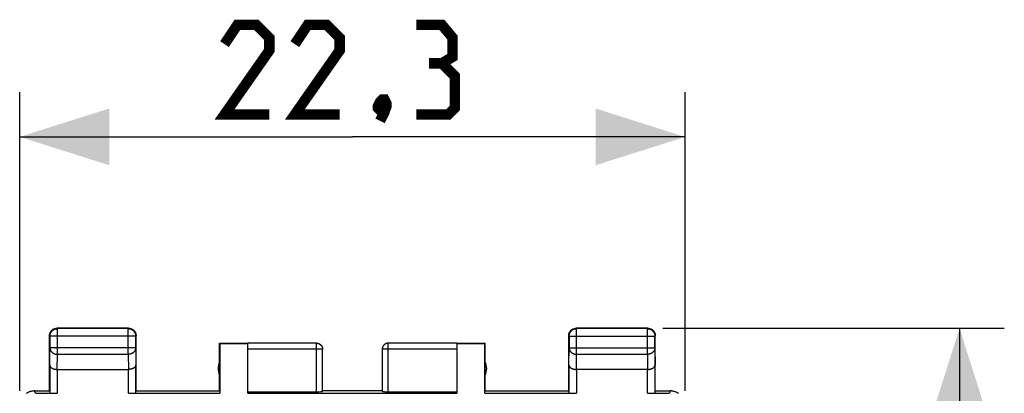
# Model space of a CAD drawing. Units: millimetres. Extents: x -70 to 76, y -24 to 43.
# Drawn here: x -11 to 22, y 22 to 35 of the extents above; entities that cross this region are included whole.
import ezdxf

# ---------------------------------------------------------------- set-up
doc = ezdxf.new("R2010")
doc.units = ezdxf.units.MM
doc.header["$LTSCALE"] = 30.734
doc.layers.get('0').update_dxf_attribs({"linetype": 'CONTINUOUS'})
doc.styles.get("Standard").update_dxf_attribs({"font": 'txt', "width": 0.8})
doc.dimstyles.new('DIMSTYLE_1', dxfattribs={"dimtxt": 3, "dimasz": 3, "dimexe": 1.5, "dimexo": 0.5, "dimgap": 0.75, "dimtad": 1, "dimtxsty": 'STANDARD', "dimblk": '_FILLED', "dimblk1": '_FILLED', "dimblk2": '_FILLED', "dimcen": 0.09, "dimazin": 2, "dimtfac": 1, "dimtofl": 0, "dimtmove": 0, "dimatfit": 3, "dimldrblk": '_FILLED', "dimfxl": 1, "dimtolj": 1, "dimarcsym": 0})
doc.dimstyles.new('DIMSTYLE_2', dxfattribs={"dimtxt": 3, "dimasz": 3, "dimexe": 1.5, "dimexo": 0.5, "dimgap": 0.75, "dimtad": 1, "dimdec": 1, "dimtxsty": 'STANDARD', "dimblk": '_FILLED', "dimblk1": '_FILLED', "dimblk2": '_FILLED', "dimcen": 0.09, "dimazin": 2, "dimtfac": 1, "dimtdec": 1, "dimtofl": 0, "dimtmove": 0, "dimatfit": 3, "dimldrblk": '_FILLED', "dimfxl": 1, "dimtolj": 1, "dimarcsym": 0})

# ---------------------------------------------------------------- blocks, each defined once
blk = doc.blocks.new('_FILLED')
at = {"color": 0, "linetype": 'BYBLOCK'}
blk.add_solid([(0, 0), (-1, 0.317), (-1, -0.317)], dxfattribs=at)
blk = doc.blocks.new('*D0')
at = {"color": 7, "linetype": 'CONTINUOUS'}
for p, q in [((-11.11, 22.4), (-11.11, 32.411)), ((11.19, 22.4), (11.19, 32.411)), ((-11.11, 30.911), (0.04, 30.911)), ((11.19, 30.911), (0.04, 30.911))]:
    blk.add_line(p, q, dxfattribs=at)
at = {"color": 7, "linetype": 'CONTINUOUS', "xscale": 3, "yscale": 3, "zscale": 3, "rotation": 180}
blk.add_blockref('_FILLED', (-11.11, 30.911), dxfattribs=at)
at = {"color": 7, "linetype": 'CONTINUOUS', "xscale": 3, "yscale": 3, "zscale": 3}
blk.add_blockref('_FILLED', (11.19, 30.911), dxfattribs=at)
blk = doc.blocks.new('*D1')
at = {"color": 7, "linetype": 'CONTINUOUS'}
for p, q in [((10.44, 24.5), (21.887, 24.5)), ((20.387, 24.5), (20.387, 0.007)), ((20.387, -24.487), (20.387, 0.007)), ((10.427, -24.487), (21.887, -24.487))]:
    blk.add_line(p, q, dxfattribs=at)
at = {"color": 7, "linetype": 'CONTINUOUS', "xscale": 3, "yscale": 3, "zscale": 3}
for p, rotation in [((20.387, 24.5), 90), ((20.387, -24.487), 270)]:
    blk.add_blockref('_FILLED', p, dxfattribs=dict(at, rotation=rotation))

msp = doc.modelspace()

# ---------------------------------------------------------------- linework, layer by layer
at = {"color": 250, "linetype": 'CONTINUOUS'}
for p, q in [((-9.847, 24.487), (-9.86, 24.5)), ((-9.847, 23.628), (-9.847, 24.487)), ((-7.473, 24.487), (-7.46, 24.5)), ((-7.473, 23.628), (-7.473, 24.487)), ((7.553, 24.487), (7.54, 24.5)), ((7.553, 23.628), (7.553, 24.487)), ((9.927, 24.487), (9.94, 24.5)), ((9.927, 23.628), (9.927, 24.487)), ((-10.097, 24.237), (-10.11, 24.25)), ((-7.223, 24.237), (-10.097, 24.237)), ((-7.223, 24.237), (-7.21, 24.25)), ((-7.223, 24.238), (-7.223, 24.237)), ((7.303, 24.237), (7.29, 24.25)), ((7.303, 24.237), (10.177, 24.237)), ((10.177, 24.237), (10.19, 24.25)), ((-10.103, 23.267), (-10.097, 23.844)), ((-7.223, 23.844), (-10.097, 23.844)), ((-7.223, 23.844), (-7.217, 23.267)), ((-0.96, 23.798), (-3.46, 23.798)), ((-1.16, 22.374), (-1.16, 23.998)), ((-0.96, 23.8), (-0.96, 23.798)), ((3.54, 23.798), (1.04, 23.798)), ((1.24, 22.374), (1.24, 23.998)), ((7.297, 23.267), (7.303, 23.844)), ((7.303, 23.844), (10.177, 23.844)), ((10.177, 23.844), (10.183, 23.267)), ((-9.852, 23.123), (-9.847, 23.628)), ((-9.847, 23.628), (-7.473, 23.628)), ((-7.473, 23.628), (-7.468, 23.123)), ((7.548, 23.123), (7.553, 23.628)), ((7.553, 23.628), (9.927, 23.628)), ((9.927, 23.628), (9.932, 23.123)), ((-9.853, 23.123), (-9.853, 22.321)), ((-7.467, 22.321), (-7.467, 23.123)), ((7.547, 23.123), (7.547, 22.321)), ((9.933, 22.321), (9.933, 23.123)), ((-10.583, 22.321), (-10.61, 22.4)), ((10.69, 22.4), (10.663, 22.321))]:
    msp.add_line(p, q, dxfattribs=at)
at = {"color": 7, "linetype": 'CONTINUOUS'}
for p, q in [((-7.46, 24.5), (-9.86, 24.5)), ((-7.473, 24.487), (-9.847, 24.487)), ((9.94, 24.5), (7.54, 24.5)), ((9.927, 24.487), (7.553, 24.487)), ((-10.11, 22.4), (-10.11, 24.25)), ((-10.097, 24.237), (-10.097, 23.844)), ((-7.223, 23.844), (-7.223, 24.237)), ((-7.21, 22.4), (-7.21, 24.25)), ((7.29, 22.4), (7.29, 24.25)), ((7.303, 24.237), (7.303, 23.844)), ((10.177, 23.844), (10.177, 24.237)), ((10.19, 22.4), (10.19, 24.25)), ((-4.41, 22.4), (-4.41, 24)), ((-4.41, 24), (-4.401, 23.991)), ((-4.41, 24), (-3.46, 24)), ((-4.401, 23.991), (-4.401, 22.321)), ((-4.401, 23.991), (-3.46, 23.991)), ((-1.16, 23.998), (-3.46, 23.998)), ((-3.46, 22.321), (-3.46, 23.991)), ((-0.96, 22.384), (-0.96, 23.798)), ((1.04, 23.809), (1.04, 23.798)), ((1.04, 23.798), (1.04, 22.384)), ((3.54, 23.998), (1.24, 23.998)), ((3.54, 24), (4.49, 24)), ((3.54, 23.991), (3.54, 22.321)), ((3.54, 23.991), (4.481, 23.991)), ((4.481, 23.991), (4.49, 24)), ((4.481, 22.321), (4.481, 23.991)), ((4.49, 22.4), (4.49, 24)), ((-10.103, 23.267), (-10.103, 22.334)), ((-9.853, 23.123), (-7.467, 23.123)), ((-7.217, 22.334), (-7.217, 23.267)), ((7.297, 23.267), (7.297, 22.334)), ((9.933, 23.123), (7.547, 23.123)), ((10.183, 22.334), (10.183, 23.267)), ((-10.61, 22.4), (-10.11, 22.4)), ((-10.583, 22.321), (-9.853, 22.321)), ((-7.467, 22.321), (-4.401, 22.321)), ((-7.21, 22.4), (-4.41, 22.4)), ((-3.46, 22.374), (-1.16, 22.374)), ((-3.46, 22.321), (3.54, 22.321)), ((1.04, 22.4), (-0.96, 22.4)), ((1.24, 22.374), (3.54, 22.374)), ((4.481, 22.321), (7.547, 22.321)), ((4.49, 22.4), (7.29, 22.4)), ((9.933, 22.321), (10.663, 22.321)), ((10.19, 22.4), (10.69, 22.4))]:
    msp.add_line(p, q, dxfattribs=at)
at = {"color": 7, "linetype": 'CONTINUOUS', "const_width": 0.35}
for points in [[(-2.746, 31.661), (-4.246, 31.661), (-2.746, 33.804), (-2.746, 34.233), (-3.174, 34.661), (-3.817, 34.661), (-4.246, 34.018)], [(-0.389, 31.661), (-1.889, 31.661), (-0.389, 33.804), (-0.389, 34.233), (-0.817, 34.661), (-1.46, 34.661), (-1.889, 34.018)], [(3.04, 33.375), (3.397, 33.59), (3.397, 34.233), (3.04, 34.661), (2.183, 34.661)], [(2.183, 31.661), (3.254, 31.661), (3.469, 31.875), (3.469, 32.947), (3.04, 33.375), (2.611, 33.375)], [(1.111, 32.161), (1.183, 32.018), (1.183, 31.947), (1.04, 31.804), (0.969, 31.804), (0.897, 31.875), (0.897, 31.947), (0.969, 32.09), (1.04, 32.161), (1.111, 32.161)], [(1.183, 31.947), (1.111, 31.733), (0.969, 31.447)]]:
    msp.add_lwpolyline(points, dxfattribs=at)
at = {"color": 7, "linetype": 'CONTINUOUS'}
for points in [[(-10.097, 24.237), (-10.097, 24.249), (-10.096, 24.261), (-10.094, 24.272), (-10.092, 24.284), (-10.09, 24.296), (-10.087, 24.307), (-10.083, 24.319), (-10.079, 24.33), (-10.074, 24.341), (-10.069, 24.351), (-10.063, 24.362), (-10.057, 24.372), (-10.051, 24.382), (-10.043, 24.391), (-10.036, 24.401), (-10.028, 24.409), (-10.019, 24.418), (-10.011, 24.426), (-10.001, 24.433), (-9.992, 24.441), (-9.982, 24.447), (-9.972, 24.453), (-9.961, 24.459), (-9.951, 24.464), (-9.94, 24.469), (-9.929, 24.473), (-9.917, 24.477), (-9.906, 24.48), (-9.894, 24.482), (-9.882, 24.484), (-9.874, 24.485)], [(-10.077, 24.375), (-10.07, 24.385), (-10.064, 24.395), (-10.057, 24.405), (-10.049, 24.414), (-10.041, 24.423), (-10.033, 24.431), (-10.024, 24.439), (-10.015, 24.447)], [(-10.015, 24.447), (-10.005, 24.454), (-9.995, 24.46), (-9.985, 24.467), (-9.975, 24.472), (-9.964, 24.477), (-9.953, 24.482), (-9.942, 24.486), (-9.93, 24.49), (-9.919, 24.493), (-9.907, 24.495), (-9.896, 24.497), (-9.884, 24.499), (-9.872, 24.5), (-9.86, 24.5)], [(-7.46, 24.5), (-7.448, 24.5), (-7.436, 24.499), (-7.424, 24.497)], [(-7.446, 24.485), (-7.438, 24.484), (-7.426, 24.482), (-7.414, 24.48)], [(-7.424, 24.497), (-7.413, 24.495), (-7.401, 24.493), (-7.39, 24.49), (-7.378, 24.486), (-7.367, 24.482), (-7.356, 24.477), (-7.345, 24.472), (-7.335, 24.467), (-7.325, 24.46), (-7.315, 24.454), (-7.305, 24.447)], [(-7.414, 24.48), (-7.403, 24.477), (-7.391, 24.473), (-7.38, 24.469), (-7.369, 24.464), (-7.359, 24.459), (-7.348, 24.453), (-7.338, 24.447), (-7.328, 24.441), (-7.319, 24.433), (-7.309, 24.426), (-7.301, 24.418), (-7.292, 24.409), (-7.284, 24.401), (-7.277, 24.391), (-7.269, 24.382), (-7.263, 24.372), (-7.257, 24.362), (-7.251, 24.351), (-7.246, 24.341), (-7.241, 24.33), (-7.237, 24.319), (-7.233, 24.307), (-7.23, 24.296), (-7.228, 24.284), (-7.226, 24.272), (-7.224, 24.261), (-7.223, 24.249), (-7.223, 24.238)], [(-7.305, 24.447), (-7.296, 24.439), (-7.287, 24.431), (-7.279, 24.423), (-7.271, 24.414), (-7.263, 24.405), (-7.256, 24.395), (-7.25, 24.385), (-7.243, 24.375)], [(7.303, 24.237), (7.303, 24.249), (7.304, 24.261), (7.306, 24.272), (7.308, 24.284), (7.31, 24.296), (7.313, 24.307), (7.317, 24.319), (7.321, 24.33), (7.326, 24.341), (7.331, 24.351), (7.337, 24.362), (7.343, 24.372), (7.349, 24.382), (7.357, 24.391), (7.364, 24.401), (7.372, 24.409), (7.381, 24.418), (7.389, 24.426), (7.399, 24.433), (7.408, 24.441), (7.418, 24.447), (7.428, 24.453), (7.439, 24.459), (7.449, 24.464), (7.46, 24.469), (7.471, 24.473), (7.483, 24.477), (7.494, 24.48), (7.506, 24.482), (7.518, 24.484), (7.529, 24.486), (7.541, 24.487), (7.553, 24.487)], [(7.323, 24.375), (7.33, 24.385), (7.336, 24.395), (7.343, 24.405), (7.351, 24.414), (7.359, 24.423), (7.367, 24.431), (7.376, 24.439), (7.385, 24.447), (7.395, 24.454), (7.405, 24.46), (7.415, 24.467)], [(7.415, 24.467), (7.425, 24.472), (7.436, 24.477), (7.447, 24.482), (7.458, 24.486), (7.47, 24.49), (7.481, 24.493), (7.493, 24.495), (7.504, 24.497), (7.516, 24.499), (7.528, 24.5), (7.54, 24.5)], [(9.927, 24.487), (9.939, 24.487), (9.951, 24.486), (9.962, 24.484), (9.974, 24.482), (9.986, 24.48), (9.997, 24.477), (10.009, 24.473), (10.02, 24.469), (10.031, 24.464), (10.041, 24.459), (10.052, 24.453), (10.062, 24.447), (10.072, 24.441), (10.081, 24.433), (10.091, 24.426), (10.099, 24.418), (10.108, 24.409), (10.116, 24.401), (10.123, 24.391), (10.131, 24.382), (10.137, 24.372), (10.143, 24.362), (10.149, 24.351), (10.154, 24.341), (10.159, 24.33), (10.163, 24.319), (10.167, 24.307), (10.17, 24.296), (10.172, 24.284), (10.174, 24.272), (10.176, 24.261), (10.177, 24.249), (10.177, 24.237)], [(9.94, 24.5), (9.952, 24.5), (9.964, 24.499), (9.976, 24.497)], [(9.976, 24.497), (9.987, 24.495), (9.999, 24.493), (10.01, 24.49), (10.022, 24.486), (10.033, 24.482), (10.044, 24.477), (10.055, 24.472), (10.065, 24.467)], [(10.065, 24.467), (10.075, 24.46), (10.085, 24.454), (10.095, 24.447), (10.104, 24.439), (10.113, 24.431), (10.121, 24.423), (10.129, 24.414), (10.137, 24.405), (10.144, 24.395), (10.15, 24.385), (10.157, 24.375)], [(-10.11, 24.25), (-10.11, 24.262), (-10.109, 24.274), (-10.107, 24.286)], [(-10.107, 24.286), (-10.105, 24.297), (-10.103, 24.309), (-10.1, 24.32), (-10.096, 24.332), (-10.092, 24.343), (-10.087, 24.354), (-10.082, 24.365), (-10.077, 24.375)], [(-7.243, 24.375), (-7.238, 24.365), (-7.233, 24.354), (-7.228, 24.343), (-7.224, 24.332), (-7.22, 24.32), (-7.217, 24.309), (-7.215, 24.297), (-7.213, 24.286), (-7.211, 24.274), (-7.21, 24.262), (-7.21, 24.25)], [(7.29, 24.25), (7.29, 24.262), (7.291, 24.274), (7.293, 24.286)], [(7.293, 24.286), (7.295, 24.297), (7.297, 24.309), (7.3, 24.32), (7.304, 24.332), (7.308, 24.343), (7.313, 24.354), (7.318, 24.365), (7.323, 24.375)], [(10.157, 24.375), (10.162, 24.365), (10.167, 24.354), (10.172, 24.343), (10.176, 24.332), (10.18, 24.32), (10.183, 24.309), (10.185, 24.297), (10.187, 24.286), (10.189, 24.274), (10.19, 24.262), (10.19, 24.25)], [(-1.16, 24), (-1.151, 24), (-1.143, 23.999), (-1.134, 23.998), (-1.125, 23.997), (-1.117, 23.995), (-1.108, 23.993), (-1.1, 23.991), (-1.092, 23.988), (-1.083, 23.985), (-1.075, 23.981), (-1.068, 23.977), (-1.06, 23.973), (-1.053, 23.969), (-1.045, 23.964), (-1.038, 23.959), (-1.031, 23.953), (-1.025, 23.947), (-1.019, 23.941), (-1.013, 23.935), (-1.007, 23.929), (-1.001, 23.922), (-0.996, 23.915), (-0.991, 23.907), (-0.987, 23.9), (-0.983, 23.892), (-0.979, 23.885), (-0.975, 23.877), (-0.972, 23.868), (-0.969, 23.86), (-0.967, 23.852), (-0.965, 23.843), (-0.963, 23.835), (-0.962, 23.826), (-0.961, 23.817), (-0.96, 23.809), (-0.96, 23.8)], [(1.24, 24), (1.231, 24), (1.223, 23.999), (1.214, 23.998), (1.205, 23.997), (1.197, 23.995), (1.188, 23.993), (1.18, 23.991), (1.172, 23.988), (1.163, 23.985), (1.155, 23.981), (1.148, 23.977), (1.14, 23.973), (1.133, 23.969), (1.125, 23.964), (1.118, 23.959), (1.111, 23.953), (1.105, 23.947), (1.099, 23.941), (1.093, 23.935), (1.087, 23.929), (1.081, 23.922), (1.076, 23.915), (1.071, 23.907), (1.067, 23.9), (1.063, 23.892), (1.059, 23.885), (1.055, 23.877), (1.052, 23.868), (1.049, 23.86), (1.047, 23.852), (1.045, 23.843), (1.043, 23.835), (1.042, 23.826), (1.041, 23.817), (1.04, 23.809)], [(1.24, 23.998), (1.23, 23.998), (1.221, 23.997), (1.212, 23.996), (1.202, 23.995), (1.193, 23.993), (1.184, 23.99), (1.175, 23.987), (1.166, 23.984), (1.157, 23.98), (1.148, 23.976), (1.14, 23.971), (1.132, 23.966), (1.124, 23.961), (1.116, 23.955), (1.109, 23.949), (1.102, 23.943), (1.095, 23.936), (1.089, 23.929), (1.083, 23.922), (1.077, 23.914), (1.072, 23.906), (1.067, 23.898), (1.062, 23.89), (1.058, 23.881), (1.054, 23.873), (1.051, 23.864), (1.048, 23.855), (1.046, 23.845), (1.044, 23.836), (1.042, 23.827), (1.041, 23.817), (1.04, 23.808)], [(-10.103, 23.267), (-10.103, 23.262), (-10.102, 23.258), (-10.101, 23.253), (-10.1, 23.249), (-10.099, 23.244), (-10.098, 23.239), (-10.096, 23.235), (-10.094, 23.23), (-10.092, 23.226), (-10.089, 23.221), (-10.087, 23.217), (-10.084, 23.212), (-10.08, 23.208), (-10.077, 23.204), (-10.073, 23.199), (-10.069, 23.195), (-10.064, 23.191), (-10.06, 23.187), (-10.055, 23.183), (-10.05, 23.179), (-10.044, 23.175), (-10.039, 23.171), (-10.033, 23.167), (-10.027, 23.164), (-10.02, 23.16), (-10.014, 23.157), (-10.007, 23.154), (-10, 23.151), (-9.992, 23.148), (-9.985, 23.145), (-9.977, 23.142), (-9.969, 23.14), (-9.961, 23.137), (-9.953, 23.135), (-9.944, 23.133), (-9.936, 23.131), (-9.927, 23.129), (-9.918, 23.128), (-9.909, 23.127), (-9.9, 23.125), (-9.891, 23.124), (-9.881, 23.124), (-9.872, 23.123), (-9.862, 23.123), (-9.852, 23.123)], [(-7.217, 23.267), (-7.217, 23.262), (-7.218, 23.258), (-7.219, 23.253), (-7.22, 23.249), (-7.221, 23.244), (-7.222, 23.239), (-7.224, 23.235), (-7.226, 23.23), (-7.228, 23.226), (-7.231, 23.221), (-7.233, 23.217), (-7.236, 23.212), (-7.24, 23.208), (-7.243, 23.204), (-7.247, 23.199), (-7.251, 23.195), (-7.256, 23.191), (-7.26, 23.187), (-7.265, 23.183), (-7.27, 23.179), (-7.276, 23.175), (-7.281, 23.171), (-7.287, 23.167), (-7.293, 23.164), (-7.3, 23.16), (-7.306, 23.157), (-7.313, 23.154), (-7.32, 23.151), (-7.328, 23.148), (-7.335, 23.145), (-7.343, 23.142), (-7.351, 23.14), (-7.359, 23.137), (-7.367, 23.135), (-7.376, 23.133), (-7.384, 23.131), (-7.393, 23.129), (-7.402, 23.128), (-7.411, 23.127), (-7.42, 23.125), (-7.429, 23.124), (-7.439, 23.124), (-7.448, 23.123), (-7.458, 23.123), (-7.468, 23.123)], [(7.297, 23.267), (7.297, 23.262), (7.298, 23.258), (7.299, 23.253), (7.3, 23.249), (7.301, 23.244), (7.302, 23.239), (7.304, 23.235), (7.306, 23.23), (7.308, 23.226), (7.311, 23.221), (7.313, 23.217), (7.316, 23.212), (7.32, 23.208), (7.323, 23.204), (7.327, 23.199), (7.331, 23.195), (7.336, 23.191), (7.34, 23.187), (7.345, 23.183), (7.35, 23.179), (7.356, 23.175), (7.361, 23.171), (7.367, 23.167), (7.373, 23.164), (7.38, 23.16), (7.386, 23.157), (7.393, 23.154), (7.4, 23.151), (7.408, 23.148), (7.415, 23.145), (7.423, 23.142), (7.431, 23.14), (7.439, 23.137), (7.447, 23.135), (7.456, 23.133), (7.464, 23.131), (7.473, 23.129), (7.482, 23.128), (7.491, 23.127), (7.5, 23.125), (7.509, 23.124), (7.519, 23.124), (7.528, 23.123), (7.538, 23.123), (7.548, 23.123)], [(9.933, 23.123), (9.942, 23.123), (9.952, 23.123), (9.961, 23.124), (9.971, 23.124), (9.98, 23.125), (9.989, 23.127), (9.998, 23.128), (10.007, 23.129), (10.016, 23.131), (10.025, 23.133), (10.033, 23.135), (10.041, 23.137), (10.049, 23.14), (10.057, 23.142), (10.065, 23.145), (10.072, 23.148), (10.08, 23.151), (10.087, 23.154), (10.094, 23.157), (10.1, 23.16), (10.107, 23.164), (10.113, 23.167), (10.119, 23.171), (10.124, 23.175), (10.13, 23.179), (10.135, 23.183), (10.14, 23.187), (10.144, 23.191), (10.149, 23.195), (10.153, 23.199), (10.157, 23.203), (10.16, 23.208), (10.163, 23.212), (10.167, 23.217), (10.169, 23.221), (10.172, 23.226), (10.174, 23.23), (10.176, 23.235), (10.178, 23.239), (10.179, 23.244), (10.18, 23.249), (10.181, 23.253), (10.182, 23.258), (10.183, 23.262), (10.183, 23.267)], [(-10.61, 22.4), (-10.629, 22.4), (-10.648, 22.399), (-10.666, 22.397), (-10.685, 22.394), (-10.703, 22.391), (-10.722, 22.387), (-10.74, 22.383), (-10.758, 22.378), (-10.776, 22.372), (-10.793, 22.365), (-10.81, 22.358), (-10.827, 22.351), (-10.844, 22.342), (-10.86, 22.333), (-10.876, 22.323), (-10.892, 22.313)], [(10.972, 22.313), (10.956, 22.323), (10.94, 22.333), (10.924, 22.342), (10.907, 22.351), (10.89, 22.358), (10.873, 22.365), (10.856, 22.372), (10.838, 22.378), (10.82, 22.383), (10.802, 22.387), (10.783, 22.391), (10.765, 22.394), (10.746, 22.397), (10.728, 22.399), (10.709, 22.4), (10.69, 22.4)]]:
    msp.add_lwpolyline(points, dxfattribs=at)
at = {"color": 250, "linetype": 'CONTINUOUS'}
for points in [[(-9.874, 24.485), (-9.871, 24.486), (-9.859, 24.487), (-9.847, 24.487)], [(-7.473, 24.487), (-7.461, 24.487), (-7.449, 24.486), (-7.446, 24.485)], [(-10.097, 23.844), (-10.097, 23.834), (-10.096, 23.824), (-10.094, 23.814), (-10.092, 23.803), (-10.09, 23.793), (-10.087, 23.783), (-10.083, 23.774), (-10.079, 23.764), (-10.074, 23.755), (-10.069, 23.745), (-10.063, 23.736), (-10.057, 23.727), (-10.05, 23.719), (-10.043, 23.711), (-10.036, 23.703), (-10.028, 23.695), (-10.019, 23.688), (-10.01, 23.681), (-10.001, 23.674), (-9.992, 23.668), (-9.982, 23.662), (-9.972, 23.657), (-9.961, 23.652), (-9.951, 23.648), (-9.94, 23.644), (-9.929, 23.64), (-9.917, 23.637), (-9.906, 23.634), (-9.894, 23.632), (-9.882, 23.63), (-9.871, 23.629), (-9.859, 23.628), (-9.847, 23.628)], [(-7.223, 23.844), (-7.223, 23.834), (-7.224, 23.824), (-7.226, 23.814), (-7.228, 23.803), (-7.23, 23.793), (-7.233, 23.783), (-7.237, 23.774), (-7.241, 23.764), (-7.246, 23.755), (-7.251, 23.745), (-7.257, 23.736), (-7.263, 23.727), (-7.27, 23.719), (-7.277, 23.711), (-7.284, 23.703), (-7.292, 23.695), (-7.301, 23.688), (-7.31, 23.681), (-7.319, 23.674), (-7.328, 23.668), (-7.338, 23.662), (-7.348, 23.657), (-7.359, 23.652), (-7.369, 23.648), (-7.38, 23.644), (-7.391, 23.64), (-7.403, 23.637), (-7.414, 23.634), (-7.426, 23.632), (-7.438, 23.63), (-7.449, 23.629), (-7.461, 23.628), (-7.473, 23.628)], [(-1.16, 23.998), (-1.15, 23.998), (-1.141, 23.997), (-1.132, 23.996), (-1.122, 23.995), (-1.113, 23.993), (-1.104, 23.99), (-1.095, 23.987), (-1.086, 23.984), (-1.077, 23.98), (-1.068, 23.976), (-1.06, 23.971), (-1.052, 23.966), (-1.044, 23.961), (-1.036, 23.955), (-1.029, 23.949), (-1.022, 23.943), (-1.015, 23.936), (-1.009, 23.929), (-1.003, 23.922), (-0.997, 23.914), (-0.992, 23.906), (-0.987, 23.898), (-0.982, 23.89), (-0.978, 23.881), (-0.974, 23.873), (-0.971, 23.864), (-0.968, 23.855), (-0.966, 23.845), (-0.964, 23.836), (-0.962, 23.827), (-0.961, 23.817), (-0.96, 23.808)], [(7.303, 23.844), (7.303, 23.834), (7.304, 23.824), (7.306, 23.814), (7.308, 23.803), (7.31, 23.793), (7.313, 23.783), (7.317, 23.774), (7.321, 23.764), (7.326, 23.755), (7.331, 23.745), (7.337, 23.736), (7.343, 23.727), (7.35, 23.719), (7.357, 23.711), (7.364, 23.703), (7.372, 23.695), (7.381, 23.688), (7.39, 23.681), (7.399, 23.674), (7.408, 23.668), (7.418, 23.662), (7.428, 23.657), (7.439, 23.652), (7.449, 23.648), (7.46, 23.644), (7.471, 23.64), (7.483, 23.637), (7.494, 23.634), (7.506, 23.632), (7.518, 23.63), (7.529, 23.629), (7.541, 23.628), (7.553, 23.628)], [(10.177, 23.844), (10.177, 23.834), (10.176, 23.824), (10.174, 23.814), (10.172, 23.803), (10.17, 23.793), (10.167, 23.783), (10.163, 23.774), (10.159, 23.764), (10.154, 23.755), (10.149, 23.745), (10.143, 23.736), (10.137, 23.727), (10.13, 23.719), (10.123, 23.711), (10.116, 23.703), (10.108, 23.695), (10.099, 23.688), (10.09, 23.681), (10.081, 23.674), (10.072, 23.668), (10.062, 23.662), (10.052, 23.657), (10.041, 23.652), (10.031, 23.648), (10.02, 23.644), (10.009, 23.64), (9.997, 23.637), (9.986, 23.634), (9.974, 23.632), (9.962, 23.63), (9.951, 23.629), (9.939, 23.628), (9.927, 23.628)]]:
    msp.add_lwpolyline(points, dxfattribs=at)
at = {"color": 7, "linetype": 'CONTINUOUS'}
for centre, start, end in [((-3.96, 23.15), 154.1581, 205.8419), ((4.04, 23.15), 334.1581, 25.8419)]:
    msp.add_arc(centre, 0.5, start, end, dxfattribs=at)
for centre, major_axis, start_param, end_param in [((-7.467, 22.334), (0.25, 0), -1.570796, -0.005818), ((-1.16, 22.384), (0.2, 0), -1.570796, 0), ((1.24, 22.384), (0.2, 0), -3.141593, -1.570796), ((9.933, 22.334), (0.25, 0), -1.570796, -0.005818)]:
    msp.add_ellipse(centre, major_axis=major_axis, ratio=0.052408, start_param=start_param, end_param=end_param, dxfattribs=at)

# ---------------------------------------------------------------- dimensions: what is measured, and where the dimension line sits
for base, p1, p2, angle, dimstyle, picture, middle in [((-11.11, 30.911), (11.19, 21.9), (-11.11, 21.9), 180, 'DIMSTYLE_1', '*D0', (-4.246, 30.911)), ((20.387, -24.487), (9.94, 24.5), (9.927, -24.487), 270, 'DIMSTYLE_2', '*D1', (20.387, -2.351))]:
    dim = msp.add_linear_dim(base=base, p1=p1, p2=p2, angle=angle, dimstyle=dimstyle, dxfattribs=at)
    dim.commit()
    dim.dimension.update_dxf_attribs({"geometry": picture, "text_midpoint": middle, "dimtype": 160})

doc.saveas('drawing.dxf')
